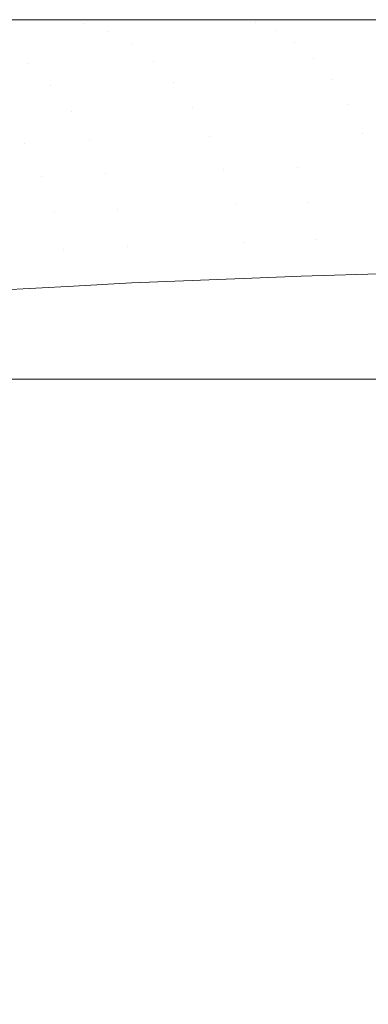
# Model space of a CAD drawing. Units: centimetres. Extents: x -28.3 to 28.3, y -9.2 to 9.2.
# Drawn here: x -24.6 to -24.5, y 4.8 to 5.1 of the extents above; entities that cross this region are included whole.
import ezdxf

# ---------------------------------------------------------------- set-up
doc = ezdxf.new("R2010")
doc.units = ezdxf.units.CM
doc.header["$LTSCALE"] = 2.54
doc.layers.add('Général', color=7, linetype='Continuous', lineweight=5)
doc.layers.add('Proj-Ayrton-Led-Mgic Blade R', color=7, linetype='Continuous', lineweight=5, true_color=0x1e1e1e)

# ---------------------------------------------------------------- blocks, each defined once
blk = doc.blocks.new('Groupe-1')
at = {"layer": 'Proj-Ayrton-Led-Mgic Blade R', "transparency": 33554687}
for points, invisible_edges in [([(-27.35737, 5.1, -2.38827), (-27.52319, 5.1, -1.89627), (-24.64444, 5.1, 1.27203), (-24.63109, 5.1, 1.26205)], 10), ([(-27.31595, 5.1, -2.46513), (-27.35737, 5.1, -2.38827), (-24.63109, 5.1, 1.26205), (-24.57333, 5.1, 1.21886)], 10), ([(-24.56514, 5.1, 1.21274), (-27.07663, 5.1, -2.90922), (-27.31595, 5.1, -2.46513)], 9), ([(-24.57333, 5.1, 1.21886), (-24.56514, 5.1, 1.21274), (-27.31595, 5.1, -2.46513)], 10), ([(-27.01416, 5.1, -2.9898), (-27.07663, 5.1, -2.90922), (-24.56514, 5.1, 1.21274), (-24.51113, 5.1, 1.18471)], 10), ([(-27.01416, 5.1, -2.9898), (-24.51113, 5.1, 1.18471), (-24.49927, 5.1, 1.17856)], 9), ([(-24.47698, 5.1, 1.16699), (-26.62625, 5.1, -3.45419), (-26.72397, 5.1, -3.36413), (-27.01416, 5.1, -2.9898)], 9), ([(-24.49927, 5.1, 1.17856), (-24.47698, 5.1, 1.16699), (-27.01416, 5.1, -2.9898)], 10), ([(-26.30028, 5.1, -3.75464), (-26.62625, 5.1, -3.45419), (-24.47698, 5.1, 1.16699), (-24.44648, 5.1, 1.15672)], 10), ([(-24.44648, 5.1, 1.15672), (-26.16388, 5.1, -3.84423), (-26.30028, 5.1, -3.75464)], 9), ([(-24.44648, 5.1, 1.15672), (-24.38963, 5.1, 1.13756), (-26.16388, 5.1, -3.84423)], 10), ([(-25.6413, 5.1, -4.14849), (-25.8224, 5.1, -4.0685), (-26.16388, 5.1, -3.84423), (-24.38963, 5.1, 1.13756)], 12), ([(-25.0743, 5.1, -4.35812), (-25.29004, 5.1, -4.30365), (-25.6413, 5.1, -4.14849), (-24.38963, 5.1, 1.13756)], 12), ([(-25.08079, 5.0994, -4.38268), (-24.482, 5.0994, -4.49266), (-24.48431, 5.09513, -4.51701), (-25.08728, 5.09513, -4.40626)], 15), ([(-24.72015, 5.1, -4.44753), (-24.482, 5.0994, -4.49266), (-25.08079, 5.0994, -4.38268)], 11), ([(-24.47975, 5.1, -4.46752), (-24.72015, 5.1, -4.44753), (-25.0743, 5.1, -4.35812), (-24.38963, 5.1, 1.13756)], 12), ([(-24.72015, 5.1, -4.44753), (-24.47975, 5.1, -4.46752), (-24.482, 5.0994, -4.49266)], 10), ([(-24.64444, 5.1, 1.27203), (-24.67349, 5.09986, 1.30764), (-24.62934, 5.09993, 1.26402)], 11), ([(-24.62157, 5.09874, 1.2732), (-24.62934, 5.09993, 1.26402), (-24.67349, 5.09986, 1.30764)], 11), ([(-24.67349, 5.09986, 1.30764), (-24.66483, 5.09848, 1.31595), (-24.62157, 5.09874, 1.2732)], 11), ([(-24.6139, 5.09609, 1.28226), (-24.62157, 5.09874, 1.2732), (-24.66483, 5.09848, 1.31595)], 11), ([(-24.66483, 5.09848, 1.31595), (-24.6563, 5.09564, 1.32415), (-24.6139, 5.09609, 1.28226)], 11), ([(-24.62934, 5.09993, 1.26402), (-24.63109, 5.1, 1.26205), (-24.64444, 5.1, 1.27203)], 9), ([(-24.63109, 5.1, 1.26205), (-24.62934, 5.09993, 1.26402), (-24.57282, 5.09998, 1.21973), (-24.57333, 5.1, 1.21886)], 7), ([(-24.5662, 5.09899, 1.22979), (-24.57282, 5.09998, 1.21973), (-24.62934, 5.09993, 1.26402)], 11), ([(-24.62934, 5.09993, 1.26402), (-24.62157, 5.09874, 1.2732), (-24.5662, 5.09899, 1.22979)], 11), ([(-24.55965, 5.09653, 1.23974), (-24.5662, 5.09899, 1.22979), (-24.62157, 5.09874, 1.2732)], 11), ([(-24.62157, 5.09874, 1.2732), (-24.6139, 5.09609, 1.28226), (-24.55965, 5.09653, 1.23974)], 11), ([(-24.56514, 5.1, 1.21274), (-24.57333, 5.1, 1.21886), (-24.57282, 5.09998, 1.21973)], 10), ([(-24.57282, 5.09998, 1.21973), (-24.51113, 5.1, 1.18471), (-24.56514, 5.1, 1.21274)], 9), ([(-24.51113, 5.1, 1.18471), (-24.57282, 5.09998, 1.21973), (-24.5662, 5.09899, 1.22979), (-24.50657, 5.09917, 1.19393)], 15), ([(-24.50124, 5.09687, 1.20463), (-24.50657, 5.09917, 1.19393), (-24.5662, 5.09899, 1.22979)], 11), ([(-24.5662, 5.09899, 1.22979), (-24.55965, 5.09653, 1.23974), (-24.50124, 5.09687, 1.20463)], 11), ([(-25.08728, 5.09513, -4.40626), (-24.48431, 5.09513, -4.51701), (-24.48653, 5.08689, -4.54032), (-25.09349, 5.08689, -4.42884)], 15), ([(-24.60644, 5.09198, 1.29109), (-24.6139, 5.09609, 1.28226), (-24.6563, 5.09564, 1.32415)], 11), ([(-24.6563, 5.09564, 1.32415), (-24.64802, 5.09134, 1.33211), (-24.60644, 5.09198, 1.29109)], 11), ([(-24.55326, 5.0926, 1.24945), (-24.55965, 5.09653, 1.23974), (-24.6139, 5.09609, 1.28226)], 11), ([(-24.6139, 5.09609, 1.28226), (-24.60644, 5.09198, 1.29109), (-24.55326, 5.0926, 1.24945)], 11), ([(-24.49603, 5.0931, 1.21507), (-24.50124, 5.09687, 1.20463), (-24.55965, 5.09653, 1.23974)], 11), ([(-24.55965, 5.09653, 1.23974), (-24.55326, 5.0926, 1.24945), (-24.49603, 5.0931, 1.21507)], 11), ([(-24.64012, 5.08562, 1.3397), (-24.64802, 5.09134, 1.33211), (-24.69111, 5.09048, 1.38565)], 11), ([(-24.59931, 5.08644, 1.29952), (-24.60644, 5.09198, 1.29109), (-24.64802, 5.09134, 1.33211)], 11), ([(-24.64802, 5.09134, 1.33211), (-24.64012, 5.08562, 1.3397), (-24.59931, 5.08644, 1.29952)], 11), ([(-24.54714, 5.08724, 1.25875), (-24.55326, 5.0926, 1.24945), (-24.60644, 5.09198, 1.29109)], 11), ([(-24.60644, 5.09198, 1.29109), (-24.59931, 5.08644, 1.29952), (-24.54714, 5.08724, 1.25875)], 11), ([(-24.49103, 5.08788, 1.2251), (-24.49603, 5.0931, 1.21507), (-24.55326, 5.0926, 1.24945)], 11), ([(-24.55326, 5.0926, 1.24945), (-24.54714, 5.08724, 1.25875), (-24.49103, 5.08788, 1.2251)], 11), ([(-24.69111, 5.09048, 1.38565), (-24.68245, 5.08453, 1.39217), (-24.64012, 5.08562, 1.3397)], 11), ([(-25.09349, 5.08689, -4.42884), (-24.48653, 5.08689, -4.54032), (-24.48859, 5.0749, -4.56196), (-25.09926, 5.0749, -4.4498)], 15), ([(-24.63277, 5.07857, 1.34677), (-24.64012, 5.08562, 1.3397), (-24.68245, 5.08453, 1.39217)], 11), ([(-24.59265, 5.07955, 1.30739), (-24.59931, 5.08644, 1.29952), (-24.64012, 5.08562, 1.3397)], 11), ([(-24.64012, 5.08562, 1.3397), (-24.63277, 5.07857, 1.34677), (-24.59265, 5.07955, 1.30739)], 11), ([(-24.54141, 5.08052, 1.26745), (-24.54714, 5.08724, 1.25875), (-24.59931, 5.08644, 1.29952)], 11), ([(-24.59931, 5.08644, 1.29952), (-24.59265, 5.07955, 1.30739), (-24.54141, 5.08052, 1.26745)], 11), ([(-24.48634, 5.0813, 1.2345), (-24.49103, 5.08788, 1.2251), (-24.54714, 5.08724, 1.25875)], 11), ([(-24.54714, 5.08724, 1.25875), (-24.54141, 5.08052, 1.26745), (-24.48634, 5.0813, 1.2345)], 11), ([(-24.68245, 5.08453, 1.39217), (-24.67441, 5.07727, 1.39821), (-24.63277, 5.07857, 1.34677)], 11), ([(-24.62602, 5.0702, 1.35325), (-24.63277, 5.07857, 1.34677), (-24.67441, 5.07727, 1.39821)], 11), ([(-24.58652, 5.07133, 1.31463), (-24.59265, 5.07955, 1.30739), (-24.63277, 5.07857, 1.34677)], 11), ([(-24.63277, 5.07857, 1.34677), (-24.62602, 5.0702, 1.35325), (-24.58652, 5.07133, 1.31463)], 11), ([(-24.53612, 5.07245, 1.27549), (-24.54141, 5.08052, 1.26745), (-24.59265, 5.07955, 1.30739)], 11), ([(-24.59265, 5.07955, 1.30739), (-24.58652, 5.07133, 1.31463), (-24.53612, 5.07245, 1.27549)], 11), ([(-24.482, 5.07337, 1.24321), (-24.48634, 5.0813, 1.2345), (-24.54141, 5.08052, 1.26745)], 11), ([(-24.54141, 5.08052, 1.26745), (-24.53612, 5.07245, 1.27549), (-24.482, 5.07337, 1.24321)], 11), ([(-24.67441, 5.07727, 1.39821), (-24.66708, 5.06871, 1.40373), (-24.62602, 5.0702, 1.35325)], 11), ([(-25.09926, 5.0749, -4.4498), (-24.48859, 5.0749, -4.56196), (-24.49043, 5.05949, -4.58133), (-25.10442, 5.05949, -4.46856)], 15), ([(-24.53139, 5.06317, 1.28267), (-24.53612, 5.07245, 1.27549), (-24.58652, 5.07133, 1.31463)], 11), ([(-24.47811, 5.0642, 1.25102), (-24.482, 5.07337, 1.24321), (-24.53612, 5.07245, 1.27549)], 11), ([(-24.53612, 5.07245, 1.27549), (-24.53139, 5.06317, 1.28267), (-24.47811, 5.0642, 1.25102)], 11), ([(-24.62602, 5.0702, 1.35325), (-24.66708, 5.06871, 1.40373), (-24.64108, 5.05983, 1.38319)], 11), ([(-24.64108, 5.05983, 1.38319), (-24.62004, 5.06064, 1.359), (-24.62602, 5.0702, 1.35325)], 11), ([(-24.58106, 5.0619, 1.32109), (-24.58652, 5.07133, 1.31463), (-24.62602, 5.0702, 1.35325)], 11), ([(-24.62602, 5.0702, 1.35325), (-24.62004, 5.06064, 1.359), (-24.58106, 5.0619, 1.32109)], 11), ([(-24.58652, 5.07133, 1.31463), (-24.58106, 5.0619, 1.32109), (-24.53139, 5.06317, 1.28267)], 11), ([(-24.66708, 5.06871, 1.40373), (-24.6606, 5.05898, 1.40859), (-24.64108, 5.05983, 1.38319)], 11), ([(-24.53139, 5.06317, 1.28267), (-24.58106, 5.0619, 1.32109), (-24.55243, 5.05211, 1.307)], 11), ([(-24.55243, 5.05211, 1.307), (-24.52732, 5.05277, 1.28887), (-24.53139, 5.06317, 1.28267)], 11), ([(-24.47811, 5.0642, 1.25102), (-24.53139, 5.06317, 1.28267), (-24.5015, 5.05337, 1.27253)], 11), ([(-24.53139, 5.06317, 1.28267), (-24.52732, 5.05277, 1.28887), (-24.5015, 5.05337, 1.27253)], 11), ([(-25.10442, 5.05949, -4.46856), (-24.49043, 5.05949, -4.58133), (-24.492, 5.04109, -4.59791), (-25.10884, 5.04109, -4.48462)], 15), ([(-24.63577, 5.04914, 1.38771), (-24.64108, 5.05983, 1.38319), (-24.6606, 5.05898, 1.40859)], 11), ([(-24.61493, 5.05002, 1.36391), (-24.62004, 5.06064, 1.359), (-24.64108, 5.05983, 1.38319)], 11), ([(-24.64108, 5.05983, 1.38319), (-24.63577, 5.04914, 1.38771), (-24.61493, 5.05002, 1.36391)], 11), ([(-24.57638, 5.05139, 1.32662), (-24.58106, 5.0619, 1.32109), (-24.62004, 5.06064, 1.359)], 11), ([(-24.62004, 5.06064, 1.359), (-24.61493, 5.05002, 1.36391), (-24.57638, 5.05139, 1.32662)], 11), ([(-24.58106, 5.0619, 1.32109), (-24.57638, 5.05139, 1.32662), (-24.55243, 5.05211, 1.307)], 11), ([(-24.6606, 5.05898, 1.40859), (-24.65512, 5.04821, 1.41271), (-24.63577, 5.04914, 1.38771)], 11), ([(-24.61081, 5.03847, 1.36787), (-24.61493, 5.05002, 1.36391), (-24.63577, 5.04914, 1.38771)], 11), ([(-24.57257, 5.03993, 1.33112), (-24.57638, 5.05139, 1.32662), (-24.61493, 5.05002, 1.36391)], 11), ([(-24.61493, 5.05002, 1.36391), (-24.61081, 5.03847, 1.36787), (-24.57257, 5.03993, 1.33112)], 11), ([(-24.54884, 5.0407, 1.3118), (-24.55243, 5.05211, 1.307), (-24.57638, 5.05139, 1.32662)], 11), ([(-24.57638, 5.05139, 1.32662), (-24.57257, 5.03993, 1.33112), (-24.54884, 5.0407, 1.3118)], 11), ([(-24.52397, 5.04141, 1.29395), (-24.52732, 5.05277, 1.28887), (-24.55243, 5.05211, 1.307)], 11), ([(-24.55243, 5.05211, 1.307), (-24.54884, 5.0407, 1.3118), (-24.52397, 5.04141, 1.29395)], 11), ([(-24.63151, 5.03753, 1.39133), (-24.63577, 5.04914, 1.38771), (-24.65512, 5.04821, 1.41271)], 11), ([(-24.65512, 5.04821, 1.41271), (-24.65075, 5.03654, 1.416), (-24.63151, 5.03753, 1.39133)], 11), ([(-24.63577, 5.04914, 1.38771), (-24.63151, 5.03753, 1.39133), (-24.61081, 5.03847, 1.36787)], 11), ([(-25.10884, 5.04109, -4.48462), (-24.492, 5.04109, -4.59791), (-24.49327, 5.02018, -4.61124), (-25.11239, 5.02018, -4.49753)], 15), ([(-24.54615, 5.02854, 1.3154), (-24.54884, 5.0407, 1.3118), (-24.57257, 5.03993, 1.33112)], 11), ([(-24.52145, 5.02928, 1.29779), (-24.52397, 5.04141, 1.29395), (-24.54884, 5.0407, 1.3118)], 11), ([(-24.54884, 5.0407, 1.3118), (-24.54615, 5.02854, 1.3154), (-24.52145, 5.02928, 1.29779)], 11), ([(-24.62841, 5.02522, 1.39397), (-24.63151, 5.03753, 1.39133), (-24.65075, 5.03654, 1.416)], 11), ([(-24.60778, 5.0262, 1.37078), (-24.61081, 5.03847, 1.36787), (-24.63151, 5.03753, 1.39133)], 11), ([(-24.63151, 5.03753, 1.39133), (-24.62841, 5.02522, 1.39397), (-24.60778, 5.0262, 1.37078)], 11), ([(-24.56973, 5.02773, 1.33448), (-24.57257, 5.03993, 1.33112), (-24.61081, 5.03847, 1.36787)], 11), ([(-24.61081, 5.03847, 1.36787), (-24.60778, 5.0262, 1.37078), (-24.56973, 5.02773, 1.33448)], 11), ([(-24.57257, 5.03993, 1.33112), (-24.56973, 5.02773, 1.33448), (-24.54615, 5.02854, 1.3154)], 11), ([(-24.65075, 5.03654, 1.416), (-24.6476, 5.02419, 1.41838), (-24.62841, 5.02522, 1.39397)], 11), ([(-24.56973, 5.02773, 1.33448), (-24.60778, 5.0262, 1.37078), (-24.60337, 5.01459, 1.37011)], 11), ([(-24.60337, 5.01459, 1.37011), (-24.56724, 5.01602, 1.3373), (-24.56973, 5.02773, 1.33448)], 10), ([(-24.55119, 5.01665, 1.32272), (-24.54615, 5.02854, 1.3154), (-24.56973, 5.02773, 1.33448)], 11), ([(-24.56973, 5.02773, 1.33448), (-24.56724, 5.01602, 1.3373), (-24.55119, 5.01665, 1.32272)], 9), ([(-24.54615, 5.02854, 1.3154), (-24.55119, 5.01665, 1.32272), (-24.5189, 5.01764, 1.30163)], 9), ([(-24.5189, 5.01764, 1.30163), (-24.52145, 5.02928, 1.29779), (-24.54615, 5.02854, 1.3154)], 11), ([(-24.6476, 5.02419, 1.41838), (-24.66108, 5.01142, 1.44129), (-24.62528, 5.01342, 1.39651)], 9), ([(-24.62528, 5.01342, 1.39651), (-24.62841, 5.02522, 1.39397), (-24.6476, 5.02419, 1.41838)], 11), ([(-24.60635, 5.01448, 1.37281), (-24.60778, 5.0262, 1.37078), (-24.62841, 5.02522, 1.39397)], 11), ([(-24.62841, 5.02522, 1.39397), (-24.62528, 5.01342, 1.39651), (-24.60635, 5.01448, 1.37281)], 9), ([(-24.60778, 5.0262, 1.37078), (-24.60635, 5.01448, 1.37281), (-24.60337, 5.01459, 1.37011)], 9), ([(-25.11239, 5.02018, -4.49753), (-24.49327, 5.02018, -4.61124), (-24.49419, 4.99736, -4.62096), (-25.11498, 4.99736, -4.50694)], 15), ([(-24.46289, 2.81775, 1.65645), (-24.5189, 5.01764, 1.30163), (-24.55119, 5.01665, 1.32272)], 9), ([(-24.60635, 5.01448, 1.37281), (-24.62528, 5.01342, 1.39651), (-24.60355, 2.83011, 1.75453)], 10), ([(-24.60355, 2.83011, 1.75453), (-24.60337, 5.01459, 1.37011), (-24.60635, 5.01448, 1.37281)], 9), ([(-24.60337, 5.01459, 1.37011), (-24.60355, 2.83011, 1.75453), (-24.5375, 2.82317, 1.69945)], 11), ([(-24.5375, 2.82317, 1.69945), (-24.56724, 5.01602, 1.3373), (-24.60337, 5.01459, 1.37011)], 9), ([(-24.5375, 2.82317, 1.69945), (-24.55119, 5.01665, 1.32272), (-24.56724, 5.01602, 1.3373)], 9), ([(-24.55119, 5.01665, 1.32272), (-24.5375, 2.82317, 1.69945), (-24.46289, 2.81775, 1.65645)], 11), ([(-24.60355, 2.83011, 1.75453), (-24.62528, 5.01342, 1.39651), (-24.66108, 5.01142, 1.44129)], 9), ([(-24.66108, 5.01142, 1.44129), (-24.65907, 2.83836, 1.82007), (-24.60355, 2.83011, 1.75453)], 11), ([(-25.11603, 4.98322, -4.51074), (-25.11498, 4.99736, -4.50694), (-24.49419, 4.99736, -4.62096), (-24.49457, 4.98322, -4.62489)], 7), ([(-24.57007, 4.0211, -4.81471), (-25.11603, 4.98322, -4.51074), (-24.49457, 4.98322, -4.62489)], 9), ([(-24.57007, 4.0211, -4.81471), (-24.76865, 3.93937, -4.80246), (-25.11603, 4.98322, -4.51074)], 10), ([(-24.49457, 4.98322, -4.62489), (-24.51288, 4.03532, -4.81684), (-24.57007, 4.0211, -4.81471)], 9)]:
    blk.add_3dface(points, dxfattribs=dict(at, invisible_edges=invisible_edges))
blk = doc.blocks.new('Magic BladeR-Sol')
at = {"layer": 'Proj-Ayrton-Led-Mgic Blade R'}
blk.add_blockref('Groupe-1', (0, 0), dxfattribs=at)

msp = doc.modelspace()

# ---------------------------------------------------------------- block references
at = {"layer": 'Général', "color": 7, "transparency": 33554687}
msp.add_blockref('Magic BladeR-Sol', (0, 0), dxfattribs=at)

doc.saveas('drawing.dxf')
